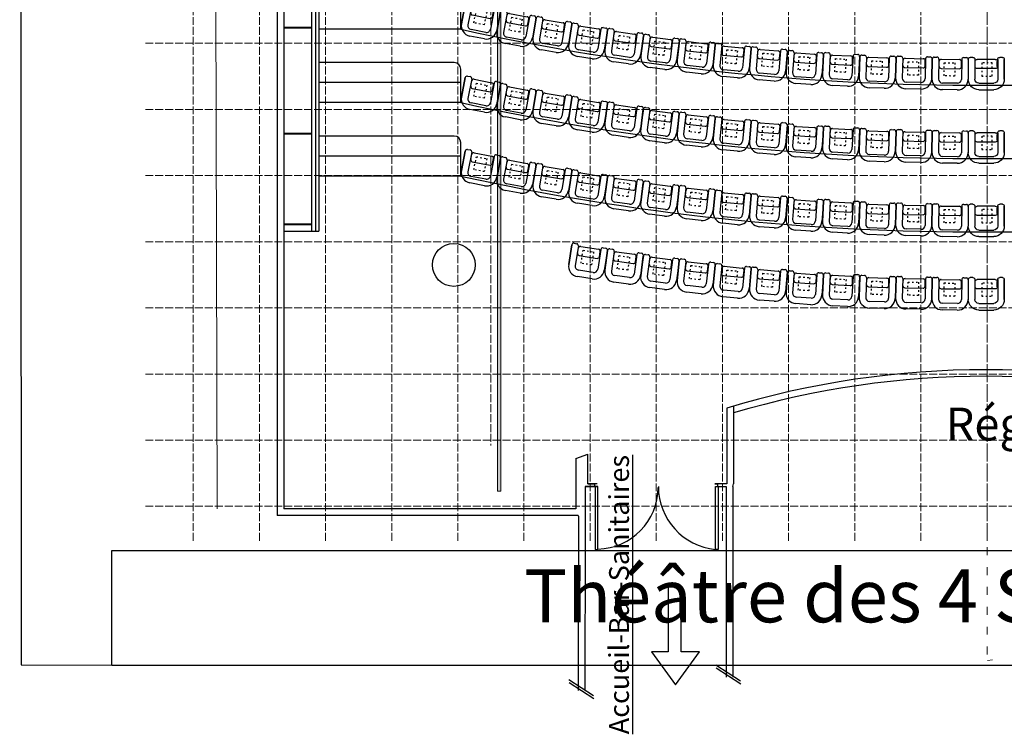
# Model space of a CAD drawing. Units: metres. Extents: x -1237 to 8447, y -1979 to 1749.
# Drawn here: x -1237 to 252, y -1979 to -898 of the extents above; entities that cross this region are included whole.
import ezdxf

# ---------------------------------------------------------------- set-up
doc = ezdxf.new("R2010")
doc.units = ezdxf.units.M
doc.header["$MEASUREMENT"] = 0
for name, pattern in [('ACAD_ISO02W100', [15, 12, -3]), ('ACAD_ISO03W100', [30, 12, -18]), ('CACHE2', [0.1875, 0.125, -0.0625])]:
    doc.linetypes.add(name, pattern=pattern)
for name, color, linetype in [('etat actuel', 7, 'Continuous'), ('Fauteuils', 7, 'Continuous'), ('parois hautes salle', 7, 'Continuous'), ('Passerelle et accroches en Salle', 7, 'Continuous'), ('Plateau', 7, 'Continuous'), ('Règles et grille', 8, 'Continuous'), ('salle', 7, 'Continuous')]:
    doc.layers.add(name, color=color, linetype=linetype)
doc.styles.get("Standard").update_dxf_attribs({"font": 'Arial.ttf'})

# ---------------------------------------------------------------- blocks, each defined once
blk = doc.blocks.new('faut4S')
at = {"layer": 'Fauteuils', "color": 1}
for p, q in [((-4.8, 26.2), (25.2, 26.2)), ((25.2, 26.2), (-4.8, 26.2)), ((25.2, 16.2), (-4.8, 16.2)), ((14.2, 15.6), (22.2, 15.6)), ((25.2, 15.6), (25.2, 15.6)), ((28.2, 23.2), (28.2, 19.2)), ((-20.8, -12.3), (-20.8, 10.2)), ((-10.8, -12.3), (-10.8, 10.2)), ((11.2, 12.6), (11.2, -14.9)), ((25.2, 12.6), (25.2, -14.9)), ((25.2, -18.3), (-4.8, -18.3)), ((25.2, -28.3), (-4.8, -28.3)), ((14.2, -17.9), (22.2, -17.9)), ((28.2, -21.3), (28.2, -25.3))]:
    blk.add_line(p, q, dxfattribs=at)
at = {"layer": 'Fauteuils', "color": 1, "linetype": 'ACAD_ISO03W100', "ltscale": 0.2}
for p, q in [((0, 8), (20, 8)), ((0, -8), (0, 8)), ((20, 8), (20, -8)), ((20, -8), (0, -8))]:
    blk.add_line(p, q, dxfattribs=at)
at = {"layer": 'Fauteuils', "color": 1}
for centre, radius, start, end in [((-4.8, 10.2), 16, 90, 180), ((-4.8, 10.2), 6, 90, 180), ((14.2, 12.6), 3, 90, 180), ((22.2, 12.6), 3, 0, 90), ((25.2, 23.2), 3, 0, 90), ((25.2, 19.2), 3, 270, 0), ((-4.8, -12.3), 16, 180, 270), ((-4.8, -12.3), 6, 180, 270), ((14.2, -14.9), 3, 180, 270), ((22.2, -14.9), 3, 270, 0), ((25.2, -21.3), 3, 0, 90), ((25.2, -25.3), 3, 270, 0)]:
    blk.add_arc(centre, radius, start, end, dxfattribs=at)

msp = doc.modelspace()

# ---------------------------------------------------------------- hatches: boundary and pattern name
at = {"layer": 'Passerelle et accroches en Salle', "linetype": 'CACHE2', "lineweight": 5, "transparency": 33554572}
h = msp.add_hatch(color=252, dxfattribs=at)
h.dxf.hatch_style = 1
h.paths.add_polyline_path([(-509.5047, -1122.16228, -0.0003536109), (-514.51543, -1121.1563), (-514.51543, -1610.97452), (-509.5047, -1610.97452)])
h.paths.add_polyline_path([(-509.5047, -667.24876), (-514.51543, -667.24876), (-514.51543, -1121.1563, 0.0003536109), (-509.5047, -1122.16228)])

# ---------------------------------------------------------------- linework, layer by layer
at = {"layer": 'etat actuel', "color": 251, "transparency": 33554687}
for p, q in [((-837.58812, 242.96396), (-837.58812, -1637.97334)), ((-847.58902, 232.96305), (-847.58902, -1647.97425)), ((-784.58332, 136.95436), (-784.58332, -1217.93532)), ((-795.58431, -52.71553), (-795.58431, -1217.93532)), ((-789.58377, -52.71553), (-789.58377, -1217.93532)), ((-570.0639, -912.64067), (-570.0639, -862.1361)), ((-570.0639, -912.64067), (-784.58332, -912.64067)), ((-570.0639, -912.64067), (-784.58332, -912.64067)), ((-580.0648, -963.14524), (-784.58332, -963.14524)), ((-580.0648, -963.14524), (-784.58332, -963.14524)), ((-580.0648, -963.14524), (-784.58332, -963.14524)), ((-570.0639, -1023.65072), (-570.0639, -973.14615)), ((-570.0639, -993.39798), (-784.58332, -993.39798)), ((-570.0639, -1023.65072), (-784.58332, -1023.65072)), ((-570.0639, -1023.65072), (-784.58332, -1023.65072)), ((-580.0648, -1074.15529), (-784.58332, -1074.15529)), ((-580.0648, -1074.15529), (-784.58332, -1074.15529)), ((-580.0648, -1074.15529), (-784.58332, -1074.15529)), ((-580.0648, -1074.15529), (-784.58332, -1074.15529)), ((-570.0639, -1134.66077), (-570.0639, -1084.1562)), ((-570.0639, -1104.40803), (-784.58332, -1104.40803)), ((-784.58332, -1134.66077), (-784.58332, -1217.93532)), ((-570.0639, -1134.66077), (-784.58332, -1134.66077)), ((-570.0639, -1134.66077), (-784.58332, -1134.66077)), ((-158.8123, -1603.97027), (-158.02659, -1599.9699))]:
    msp.add_line(p, q, dxfattribs=at)
at = {"layer": 'etat actuel', "transparency": 33554687}
for p, q in [((-795.58431, -910.20189), (-837.58812, -910.20189)), ((-795.58431, -911.20198), (-837.58812, -911.20198)), ((-795.58431, -1070.21637), (-837.58812, -1070.21637)), ((-795.58431, -1071.21646), (-837.58812, -1071.21646)), ((-795.58431, -1207.2751), (-837.58812, -1207.2751)), ((-795.58431, -1208.27519), (-837.58812, -1208.27519)), ((-837.58812, -1217.93532), (-784.58332, -1217.93532)), ((-801.08481, -1217.93532), (-797.08445, -1217.93532)), ((-168.0275, -1485.45954), (-168.0275, -1599.9699)), ((-168.0275, -1485.45954), (-168.0275, -1599.9699)), ((-168.0275, -1485.45954), (-168.0275, -1599.9699)), ((-168.0275, -1485.45954), (-168.0275, -1599.9699)), ((-158.02659, -1482.47587), (-158.02659, -1599.9699)), ((-396.04814, -1561.96646), (-378.04651, -1554.96583)), ((-396.04814, -1561.96646), (-378.04651, -1554.96583)), ((-396.04814, -1561.96646), (-396.04814, -1637.97334)), ((-396.04814, -1561.96646), (-396.04814, -1637.97334)), ((-378.04651, -1599.9699), (-378.04651, -1554.96583)), ((-378.04651, -1599.9699), (-378.04651, -1554.96583)), ((-382.17109, -1603.97027), (-382.17109, -1680.54155)), ((-368.04561, -1603.97027), (-382.17109, -1603.97027)), ((-382.17109, -1603.97027), (-382.17109, -1680.54155)), ((-368.04561, -1603.97027), (-382.17109, -1603.97027)), ((-380.95329, -1604.05993), (-362.95166, -1604.05993)), ((-380.95329, -1604.05993), (-362.95166, -1604.05993)), ((-364.04525, -1599.9699), (-378.04651, -1599.9699)), ((-378.04651, -1599.9699), (-368.04561, -1599.9699)), ((-364.04525, -1599.9699), (-378.04651, -1599.9699)), ((-378.04651, -1599.9699), (-368.04561, -1599.9699)), ((-364.04525, -1599.9699), (-368.04561, -1599.9699)), ((-368.04561, -1599.9699), (-368.04561, -1603.97027)), ((-364.04525, -1599.9699), (-368.04561, -1599.9699)), ((-368.04561, -1599.9699), (-368.04561, -1603.97027)), ((-362.95166, -1604.05993), (-366.95202, -1604.05993)), ((-366.95202, -1604.05993), (-366.95202, -1699.06853)), ((-362.95166, -1604.05993), (-366.95202, -1604.05993)), ((-366.95202, -1604.05993), (-366.95202, -1699.06853)), ((-362.95166, -1699.06853), (-362.95166, -1604.05993)), ((-362.95166, -1699.06853), (-362.95166, -1604.05993)), ((-186.02913, -1599.9699), (-182.02877, -1599.9699)), ((-168.0275, -1599.9699), (-186.02913, -1599.9699)), ((-186.02913, -1599.9699), (-182.02877, -1599.9699)), ((-168.0275, -1599.9699), (-186.02913, -1599.9699)), ((-184.93554, -1604.05993), (-170.93427, -1604.05993)), ((-184.93554, -1604.05993), (-180.93518, -1604.05993)), ((-184.93554, -1699.06853), (-184.93554, -1604.05993)), ((-184.93554, -1604.05993), (-170.93427, -1604.05993)), ((-184.93554, -1604.05993), (-180.93518, -1604.05993)), ((-184.93554, -1699.06853), (-184.93554, -1604.05993)), ((-182.02877, -1599.9699), (-182.02877, -1603.97027)), ((-178.0284, -1599.9699), (-182.02877, -1599.9699)), ((-182.02877, -1599.9699), (-182.02877, -1603.97027)), ((-178.0284, -1599.9699), (-182.02877, -1599.9699)), ((-182.02877, -1603.97027), (-168.81321, -1603.97027)), ((-182.02877, -1603.97027), (-168.81321, -1603.97027)), ((-180.93518, -1604.05993), (-180.93518, -1699.06853)), ((-180.93518, -1604.05993), (-180.93518, -1699.06853)), ((-168.0275, -1599.9699), (-178.0284, -1599.9699)), ((-168.0275, -1599.9699), (-178.0284, -1599.9699)), ((-168.81321, -1603.97027), (-168.81321, -1648.77483)), ((-168.81321, -1603.97027), (-168.81321, -1648.77483)), ((-158.8123, -1603.97027), (-158.8123, -1648.77483)), ((-393.09763, -1647.97425), (-847.58902, -1647.97425)), ((-396.04814, -1637.97334), (-837.58812, -1637.97334)), ((-396.04814, -1637.97334), (-837.58812, -1637.97334)), ((-392.09754, -1648.9767), (-392.71952, -1912.57651)), ((-168.81321, -1648.77483), (-168.81321, -1892.2432)), ((-168.81321, -1648.77483), (-168.81321, -1892.2432)), ((-158.8123, -1648.77483), (-158.8123, -1892.2432)), ((-382.17109, -1680.54155), (-382.71864, -1912.6001)), ((-382.17109, -1680.54155), (-382.71864, -1912.6001)), ((-366.95202, -1699.06853), (-362.95166, -1699.06853)), ((-366.95202, -1699.06853), (-362.95166, -1699.06853)), ((-180.93518, -1699.06853), (-184.93554, -1699.06853)), ((-180.93518, -1699.06853), (-184.93554, -1699.06853)), ((-237.05008, -1756.0677), (-259.36811, -1756.0677)), ((-256.57836, -1753.27529), (-256.57836, -1853.80256)), ((-237.05008, -1853.80256), (-237.05008, -1756.0677)), ((-256.57836, -1853.80256), (-281.68617, -1853.80256)), ((-281.68617, -1853.80256), (-245.41934, -1904.06619)), ((-245.41934, -1904.06619), (-209.15251, -1853.80256)), ((-209.15251, -1853.80256), (-237.05008, -1853.80256)), ((-184.71609, -1873.66535), (-147.28452, -1898.01915)), ((-184.09223, -1878.03654), (-146.66066, -1902.39033)), ((-406.9698, -1895.91198), (-369.53823, -1920.26577)), ((-406.34594, -1900.28317), (-368.91437, -1924.63696))]:
    msp.add_line(p, q, dxfattribs=at)
msp.add_circle((-580.58825, -1269.0045), 32.50294, dxfattribs=at)
for centre, radius, start, end in [((207.0185, 2616.19287), 3613.38113, 257.58113685, 270.26939588), ((240.99749, 2616.17119), 3613.38113, 269.73060412, 282.41886315), ((207.0185, 2505.18282), 3613.38113, 257.58113685, 270.26939588), ((240.99749, 2505.16114), 3613.38113, 269.73060412, 282.41886315), ((207.0185, 2394.17277), 3613.38113, 257.58113685, 270.26939588), ((240.99749, 2394.15109), 3613.38113, 269.73060412, 282.41886315), ((224.008, -2781.26651), 1353.81223, 73.16725122, 106.83274878), ((224.008, -2781.26651), 1353.81223, 73.16725122, 106.83274878), ((-364.76292, -1605.71398), 93.00842, 271.20604878, 0), ((-364.76292, -1605.71398), 93.00842, 271.20604878, 0), ((-175.93473, -1604.05993), 95.434, 180, 264.58813085), ((-175.93473, -1604.05993), 95.434, 180, 264.58813085), ((-393.09763, -1648.97434), 1.00009, 359.86480792, 90)]:
    msp.add_arc(centre, radius, start, end, dxfattribs=at)
at = {"layer": 'etat actuel', "color": 251, "transparency": 33554687}
for centre in [(-580.0648, -973.14615), (-580.0648, -1084.1562)]:
    msp.add_arc(centre, 10.00091, 0, 90, dxfattribs=at)
at = {"layer": 'etat actuel', "color": 5, "transparency": 33554687}
for radius, start, end in [(1353.81223, 73.16725122, 106.83274878), (1343.81132, 73.48347708, 106.51652292)]:
    msp.add_arc((224.008, -2781.26651), radius, start, end, dxfattribs=at)
at = {"layer": 'Fauteuils', "color": 0, "lineweight": 0, "transparency": 33554687}
msp.add_line((226.0776, -1867.1275), (233.66322, -1866.34783), dxfattribs=at)
at = {"layer": 'parois hautes salle', "color": 0, "linetype": 'ACAD_ISO02W100', "lineweight": 5, "transparency": 33554572}
msp.add_line((-524.65667, 740.33211), (-524.65667, -1542.00163), dxfattribs=at)
at = {"layer": 'Passerelle et accroches en Salle', "color": 0, "linetype": 'Continuous', "lineweight": 5, "transparency": 33554572}
msp.add_lwpolyline([(-514.4999, -667.24876), (-509.48917, -667.24876), (-509.48917, -1610.97452), (-514.4999, -1610.97452)], close=True, dxfattribs=at)
at = {"layer": 'Plateau', "color": 0, "lineweight": 0, "transparency": 33554687}
msp.add_line((-943.3484, 473.2589), (-938.53166, -1637.97334), dxfattribs=at)
at = {"layer": 'Plateau', "transparency": 33554687}
msp.add_lwpolyline([(1784.08418, 1615.61892), (-1236.91659, 1616.32016), (-1234.45583, -1873.86846), (1786.54494, -1874.5697)], close=True, dxfattribs=at)
at = {"layer": 'Règles et grille', "color": 1, "linetype": 'ACAD_ISO03W100', "lineweight": 15, "transparency": 33554687}
msp.add_line((225.47701, -1857.98659), (225.47723, 1599.37633), dxfattribs=at)
at = {"layer": 'Règles et grille', "linetype": 'ACAD_ISO02W100', "lineweight": 5, "transparency": 33554572}
for p, q in [((-974.52296, -1686.2904), (-974.52296, 1513.7096)), ((-874.52296, -1686.2904), (-874.52296, 1513.7096)), ((-774.52296, -1686.2904), (-774.52296, 1513.7096)), ((-674.52296, -1686.2904), (-674.52296, 1513.7096)), ((-574.52296, -1686.2904), (-574.52296, 1513.7096)), ((-474.52296, -1686.2904), (-474.52296, 1513.7096)), ((-374.52296, -1686.2904), (-374.52296, 1513.7096)), ((-274.52296, -1686.2904), (-274.52296, 1513.7096)), ((-174.52296, -1686.2904), (-174.52296, 1513.7096)), ((-74.52296, -1686.2904), (-74.52296, 1513.7096)), ((25.47704, -1686.2904), (25.47704, 1513.7096)), ((125.47704, -1686.2904), (125.47704, 1513.7096)), ((225.47704, -1686.2904), (225.47704, 1513.7096)), ((-1046.90986, -933.9866), (1498.09014, -933.9866)), ((-1046.90986, -1033.9866), (1498.09014, -1033.9866)), ((-1046.90986, -1133.9866), (1498.09014, -1133.9866)), ((-1046.90986, -1233.9866), (1498.09014, -1233.9866)), ((-1046.90986, -1333.9866), (1498.09014, -1333.9866)), ((-1046.90986, -1433.9866), (1498.09014, -1433.9866)), ((-1046.90986, -1533.9866), (1498.09014, -1533.9866)), ((-1046.90986, -1633.9866), (1498.09014, -1633.9866))]:
    msp.add_line(p, q, dxfattribs=at)
at = {"layer": 'salle', "transparency": 33554687}
msp.add_lwpolyline([(-1097.53182, -1700.59423), (1472.7121, -1700.59423), (1472.7121, -1874.7904), (-1097.53182, -1874.7904)], close=True, dxfattribs=at)

# ---------------------------------------------------------------- block references
for p, xscale, yscale, zscale, rotation in [((-542.40267, -904.53316), 1.000051079148276, 1.000051079148276, 1.000051079148276, 79.1749339540041), ((-488.85905, -915.81055), 1.000051079148277, 1.000051079148277, 1.000051079148277, 79.51872172721117), ((-434.39446, -925.23777), 1.000051079148276, 1.000051079148276, 1.000051079148276, 80.47852662496234), ((-380.33602, -934.81123), 1.000051079148276, 1.000051079148276, 1.000051079148276, 80.94945665915411), ((-325.65303, -942.87561), 1.000051079148278, 1.000051079148278, 1.000051079148278, 81.90926155690529), ((-271.20483, -951.39514), 1.000051079148276, 1.000051079148276, 1.000051079148276, 82.55178301116223), ((-216.31772, -957.92731), 1.000051079148277, 1.000051079148277, 1.000051079148277, 83.5115879089134), ((-161.78326, -964.40675), 1.000051079148276, 1.000051079148276, 1.000051079148276, 84.53520055251342), ((-107.02898, -969.29265), 1.000051079148276, 1.000051079148276, 1.000051079148276, 85.49500545026459), ((-51.9098, -974.54207), 1.000051079148275, 1.000051079148275, 1.000051079148275, 86.03217607942514), ((3.27005, -977.54711), 1.000051079148276, 1.000051079148276, 1.000051079148276, 86.90228661608998), ((58.4144, -980.81726), 1.000051079148276, 1.000051079148276, 1.000051079148276, 87.81251563498662), ((113.66098, -982.10653), 1.000051079148276, 1.000051079148276, 1.000051079148276, 88.68262617165146), ((168.53982, -983.41927), 1.000051079148276, 1.000051079148276, 1.000051079148276, 89.12988946333515), ((225.43736, -983.45974), -1.000051079148276, 1.000051079148276, 1.000051079148276, 270), ((-542.40267, -1015.53883), 1.000051079148276, 1.000051079148276, 1.000051079148276, 79.1749339540041), ((-488.85905, -1026.81622), 1.000051079148277, 1.000051079148277, 1.000051079148277, 79.51872172721117), ((-434.39446, -1036.24344), 1.000051079148276, 1.000051079148276, 1.000051079148276, 80.47852662496234), ((-380.33602, -1045.8169), 1.000051079148276, 1.000051079148276, 1.000051079148276, 80.94945665915411), ((-325.65303, -1053.88128), 1.000051079148278, 1.000051079148278, 1.000051079148278, 81.90926155690529), ((-271.47824, -1062.09792), 1.000051079148276, 1.000051079148276, 1.000051079148276, 82.55178301116223), ((-216.59113, -1068.63009), 1.000051079148277, 1.000051079148277, 1.000051079148277, 83.5115879089134), ((-161.78326, -1075.41242), 1.000051079148276, 1.000051079148276, 1.000051079148276, 84.53520055251342), ((-107.02898, -1080.29832), 1.000051079148276, 1.000051079148276, 1.000051079148276, 85.49500545026459), ((-51.9098, -1085.54774), 1.000051079148275, 1.000051079148275, 1.000051079148275, 86.03217607942514), ((3.27005, -1088.55278), 1.000051079148276, 1.000051079148276, 1.000051079148276, 86.90228661608998), ((58.4144, -1091.82293), 1.000051079148276, 1.000051079148276, 1.000051079148276, 87.81251563498662), ((113.66098, -1093.1122), 1.000051079148276, 1.000051079148276, 1.000051079148276, 88.68262617165146), ((168.53982, -1094.42494), 1.000051079148276, 1.000051079148276, 1.000051079148276, 89.12988946333515), ((225.43736, -1094.46541), -1.000051079148276, 1.000051079148276, 1.000051079148276, 270), ((-542.40267, -1126.5445), 1.000051079148276, 1.000051079148276, 1.000051079148276, 79.1749339540041), ((-488.85905, -1137.82189), 1.000051079148277, 1.000051079148277, 1.000051079148277, 79.51872172721117), ((-434.39446, -1147.24911), 1.000051079148276, 1.000051079148276, 1.000051079148276, 80.47852662496234), ((-380.33602, -1156.82257), 1.000051079148276, 1.000051079148276, 1.000051079148276, 80.94945665915411), ((-325.65303, -1164.88695), 1.000051079148278, 1.000051079148278, 1.000051079148278, 81.90926155690529), ((-271.47824, -1173.10359), 1.000051079148276, 1.000051079148276, 1.000051079148276, 82.55178301116223), ((-216.59113, -1179.63576), 1.000051079148277, 1.000051079148277, 1.000051079148277, 83.5115879089134), ((-161.78326, -1186.41809), 1.000051079148276, 1.000051079148276, 1.000051079148276, 84.53520055251342), ((-107.02898, -1191.30399), 1.000051079148276, 1.000051079148276, 1.000051079148276, 85.49500545026459), ((-51.9098, -1196.55341), 1.000051079148275, 1.000051079148275, 1.000051079148275, 86.03217607942514), ((3.27005, -1199.55845), 1.000051079148276, 1.000051079148276, 1.000051079148276, 86.90228661608998), ((58.4144, -1202.8286), 1.000051079148276, 1.000051079148276, 1.000051079148276, 87.81251563498662), ((113.66098, -1204.11787), 1.000051079148276, 1.000051079148276, 1.000051079148276, 88.68262617165146), ((168.53982, -1205.43061), 1.000051079148276, 1.000051079148276, 1.000051079148276, 89.12988946333515), ((225.43736, -1205.47108), -1.000051079148276, 1.000051079148276, 1.000051079148276, 270), ((-380.33602, -1267.82824), 1.000051079148276, 1.000051079148276, 1.000051079148276, 80.94945665915411), ((-325.65303, -1275.89262), 1.000051079148278, 1.000051079148278, 1.000051079148278, 81.90926155690529), ((-271.47824, -1284.10926), 1.000051079148276, 1.000051079148276, 1.000051079148276, 82.55178301116223), ((-216.59113, -1290.64143), 1.000051079148277, 1.000051079148277, 1.000051079148277, 83.5115879089134), ((-161.78326, -1297.42376), 1.000051079148276, 1.000051079148276, 1.000051079148276, 84.53520055251342), ((-107.02898, -1302.30966), 1.000051079148276, 1.000051079148276, 1.000051079148276, 85.49500545026459), ((-51.9098, -1307.55908), 1.000051079148275, 1.000051079148275, 1.000051079148275, 86.03217607942514), ((3.27005, -1310.56412), 1.000051079148276, 1.000051079148276, 1.000051079148276, 86.90228661608998), ((58.4144, -1313.83427), 1.000051079148276, 1.000051079148276, 1.000051079148276, 87.81251563498662), ((113.66098, -1315.12354), 1.000051079148276, 1.000051079148276, 1.000051079148276, 88.68262617165146), ((168.53982, -1316.43628), 1.000051079148276, 1.000051079148276, 1.000051079148276, 89.12988946333515), ((225.43736, -1316.47675), -1.000051079148276, 1.000051079148276, 1.000051079148276, 270)]:
    msp.add_blockref('faut4S', p, dxfattribs=dict(at, xscale=xscale, yscale=yscale, zscale=zscale, rotation=rotation))
at = {"layer": 'salle', "transparency": 33554572}
for p, xscale, yscale, zscale, rotation in [((-542.40267, -904.53316), 1.000051079148276, 1.000051079148276, 1.000051079148276, 79.1749339540041), ((-542.40267, -904.53316), 1.000051079148276, 1.000051079148276, 1.000051079148276, 79.1749339540041), ((-542.40267, -904.53316), 1.000051079148276, 1.000051079148276, 1.000051079148276, 79.1749339540041), ((-488.85905, -915.81055), 1.000051079148277, 1.000051079148277, 1.000051079148277, 79.51872172721117), ((-488.85905, -915.81055), 1.000051079148277, 1.000051079148277, 1.000051079148277, 79.51872172721117), ((-488.85905, -915.81055), 1.000051079148277, 1.000051079148277, 1.000051079148277, 79.51872172721117), ((-434.39446, -925.23777), 1.000051079148276, 1.000051079148276, 1.000051079148276, 80.47852662496234), ((-434.39446, -925.23777), 1.000051079148276, 1.000051079148276, 1.000051079148276, 80.47852662496234), ((-434.39446, -925.23777), 1.000051079148276, 1.000051079148276, 1.000051079148276, 80.47852662496234), ((-380.33602, -934.81123), 1.000051079148276, 1.000051079148276, 1.000051079148276, 80.94945665915411), ((-380.33602, -934.81123), 1.000051079148276, 1.000051079148276, 1.000051079148276, 80.94945665915411), ((-380.33602, -934.81123), 1.000051079148276, 1.000051079148276, 1.000051079148276, 80.94945665915411), ((-325.65303, -942.87561), 1.000051079148278, 1.000051079148278, 1.000051079148278, 81.90926155690529), ((-325.65303, -942.87561), 1.000051079148278, 1.000051079148278, 1.000051079148278, 81.90926155690529), ((-325.65303, -942.87561), 1.000051079148278, 1.000051079148278, 1.000051079148278, 81.90926155690529), ((-271.20483, -951.39514), 1.000051079148276, 1.000051079148276, 1.000051079148276, 82.55178301116223), ((-271.20483, -951.39514), 1.000051079148276, 1.000051079148276, 1.000051079148276, 82.55178301116223), ((-271.20483, -951.39514), 1.000051079148276, 1.000051079148276, 1.000051079148276, 82.55178301116223), ((-216.31772, -957.92731), 1.000051079148277, 1.000051079148277, 1.000051079148277, 83.5115879089134), ((-216.31772, -957.92731), 1.000051079148277, 1.000051079148277, 1.000051079148277, 83.5115879089134), ((-216.31772, -957.92731), 1.000051079148277, 1.000051079148277, 1.000051079148277, 83.5115879089134), ((-161.78326, -964.40675), 1.000051079148276, 1.000051079148276, 1.000051079148276, 84.53520055251342), ((-161.78326, -964.40675), 1.000051079148276, 1.000051079148276, 1.000051079148276, 84.53520055251342), ((-161.78326, -964.40675), 1.000051079148276, 1.000051079148276, 1.000051079148276, 84.53520055251342), ((-107.02898, -969.29265), 1.000051079148276, 1.000051079148276, 1.000051079148276, 85.49500545026459), ((-107.02898, -969.29265), 1.000051079148276, 1.000051079148276, 1.000051079148276, 85.49500545026459), ((-107.02898, -969.29265), 1.000051079148276, 1.000051079148276, 1.000051079148276, 85.49500545026459), ((-51.9098, -974.54207), 1.000051079148275, 1.000051079148275, 1.000051079148275, 86.03217607942514), ((-51.9098, -974.54207), 1.000051079148275, 1.000051079148275, 1.000051079148275, 86.03217607942514), ((-51.9098, -974.54207), 1.000051079148275, 1.000051079148275, 1.000051079148275, 86.03217607942514), ((3.27005, -977.54711), 1.000051079148276, 1.000051079148276, 1.000051079148276, 86.90228661608998), ((3.27005, -977.54711), 1.000051079148276, 1.000051079148276, 1.000051079148276, 86.90228661608998), ((3.27005, -977.54711), 1.000051079148276, 1.000051079148276, 1.000051079148276, 86.90228661608998), ((58.4144, -980.81726), 1.000051079148276, 1.000051079148276, 1.000051079148276, 87.81251563498662), ((58.4144, -980.81726), 1.000051079148276, 1.000051079148276, 1.000051079148276, 87.81251563498662), ((58.4144, -980.81726), 1.000051079148276, 1.000051079148276, 1.000051079148276, 87.81251563498662), ((113.66098, -982.10653), 1.000051079148276, 1.000051079148276, 1.000051079148276, 88.68262617165146), ((113.66098, -982.10653), 1.000051079148276, 1.000051079148276, 1.000051079148276, 88.68262617165146), ((113.66098, -982.10653), 1.000051079148276, 1.000051079148276, 1.000051079148276, 88.68262617165146), ((168.53982, -983.41927), 1.000051079148276, 1.000051079148276, 1.000051079148276, 89.12988946333515), ((168.53982, -983.41927), 1.000051079148276, 1.000051079148276, 1.000051079148276, 89.12988946333515), ((168.53982, -983.41927), 1.000051079148276, 1.000051079148276, 1.000051079148276, 89.12988946333515), ((225.43736, -983.45974), -1.000051079148276, 1.000051079148276, 1.000051079148276, 270), ((225.43736, -983.45974), -1.000051079148276, 1.000051079148276, 1.000051079148276, 270), ((225.43736, -983.45974), -1.000051079148276, 1.000051079148276, 1.000051079148276, 270), ((-542.40267, -1015.53883), 1.000051079148276, 1.000051079148276, 1.000051079148276, 79.1749339540041), ((-542.40267, -1015.53883), 1.000051079148276, 1.000051079148276, 1.000051079148276, 79.1749339540041), ((-542.40267, -1015.53883), 1.000051079148276, 1.000051079148276, 1.000051079148276, 79.1749339540041), ((-488.85905, -1026.81622), 1.000051079148277, 1.000051079148277, 1.000051079148277, 79.51872172721117), ((-488.85905, -1026.81622), 1.000051079148277, 1.000051079148277, 1.000051079148277, 79.51872172721117), ((-488.85905, -1026.81622), 1.000051079148277, 1.000051079148277, 1.000051079148277, 79.51872172721117), ((-434.39446, -1036.24344), 1.000051079148276, 1.000051079148276, 1.000051079148276, 80.47852662496234), ((-434.39446, -1036.24344), 1.000051079148276, 1.000051079148276, 1.000051079148276, 80.47852662496234), ((-434.39446, -1036.24344), 1.000051079148276, 1.000051079148276, 1.000051079148276, 80.47852662496234), ((-380.33602, -1045.8169), 1.000051079148276, 1.000051079148276, 1.000051079148276, 80.94945665915411), ((-380.33602, -1045.8169), 1.000051079148276, 1.000051079148276, 1.000051079148276, 80.94945665915411), ((-380.33602, -1045.8169), 1.000051079148276, 1.000051079148276, 1.000051079148276, 80.94945665915411), ((-325.65303, -1053.88128), 1.000051079148278, 1.000051079148278, 1.000051079148278, 81.90926155690529), ((-325.65303, -1053.88128), 1.000051079148278, 1.000051079148278, 1.000051079148278, 81.90926155690529), ((-325.65303, -1053.88128), 1.000051079148278, 1.000051079148278, 1.000051079148278, 81.90926155690529), ((-271.47824, -1062.09792), 1.000051079148276, 1.000051079148276, 1.000051079148276, 82.55178301116223), ((-271.47824, -1062.09792), 1.000051079148276, 1.000051079148276, 1.000051079148276, 82.55178301116223), ((-271.47824, -1062.09792), 1.000051079148276, 1.000051079148276, 1.000051079148276, 82.55178301116223), ((-216.59113, -1068.63009), 1.000051079148277, 1.000051079148277, 1.000051079148277, 83.5115879089134), ((-216.59113, -1068.63009), 1.000051079148277, 1.000051079148277, 1.000051079148277, 83.5115879089134), ((-216.59113, -1068.63009), 1.000051079148277, 1.000051079148277, 1.000051079148277, 83.5115879089134), ((-161.78326, -1075.41242), 1.000051079148276, 1.000051079148276, 1.000051079148276, 84.53520055251342), ((-161.78326, -1075.41242), 1.000051079148276, 1.000051079148276, 1.000051079148276, 84.53520055251342), ((-161.78326, -1075.41242), 1.000051079148276, 1.000051079148276, 1.000051079148276, 84.53520055251342), ((-107.02898, -1080.29832), 1.000051079148276, 1.000051079148276, 1.000051079148276, 85.49500545026459), ((-107.02898, -1080.29832), 1.000051079148276, 1.000051079148276, 1.000051079148276, 85.49500545026459), ((-107.02898, -1080.29832), 1.000051079148276, 1.000051079148276, 1.000051079148276, 85.49500545026459), ((-51.9098, -1085.54774), 1.000051079148275, 1.000051079148275, 1.000051079148275, 86.03217607942514), ((-51.9098, -1085.54774), 1.000051079148275, 1.000051079148275, 1.000051079148275, 86.03217607942514), ((-51.9098, -1085.54774), 1.000051079148275, 1.000051079148275, 1.000051079148275, 86.03217607942514), ((3.27005, -1088.55278), 1.000051079148276, 1.000051079148276, 1.000051079148276, 86.90228661608998), ((3.27005, -1088.55278), 1.000051079148276, 1.000051079148276, 1.000051079148276, 86.90228661608998), ((3.27005, -1088.55278), 1.000051079148276, 1.000051079148276, 1.000051079148276, 86.90228661608998), ((58.4144, -1091.82293), 1.000051079148276, 1.000051079148276, 1.000051079148276, 87.81251563498662), ((58.4144, -1091.82293), 1.000051079148276, 1.000051079148276, 1.000051079148276, 87.81251563498662), ((58.4144, -1091.82293), 1.000051079148276, 1.000051079148276, 1.000051079148276, 87.81251563498662), ((113.66098, -1093.1122), 1.000051079148276, 1.000051079148276, 1.000051079148276, 88.68262617165146), ((113.66098, -1093.1122), 1.000051079148276, 1.000051079148276, 1.000051079148276, 88.68262617165146), ((113.66098, -1093.1122), 1.000051079148276, 1.000051079148276, 1.000051079148276, 88.68262617165146), ((168.53982, -1094.42494), 1.000051079148276, 1.000051079148276, 1.000051079148276, 89.12988946333515), ((168.53982, -1094.42494), 1.000051079148276, 1.000051079148276, 1.000051079148276, 89.12988946333515), ((168.53982, -1094.42494), 1.000051079148276, 1.000051079148276, 1.000051079148276, 89.12988946333515), ((225.43736, -1094.46541), -1.000051079148276, 1.000051079148276, 1.000051079148276, 270), ((225.43736, -1094.46541), -1.000051079148276, 1.000051079148276, 1.000051079148276, 270), ((225.43736, -1094.46541), -1.000051079148276, 1.000051079148276, 1.000051079148276, 270), ((-542.40267, -1126.5445), 1.000051079148276, 1.000051079148276, 1.000051079148276, 79.1749339540041), ((-542.40267, -1126.5445), 1.000051079148276, 1.000051079148276, 1.000051079148276, 79.1749339540041), ((-542.40267, -1126.5445), 1.000051079148276, 1.000051079148276, 1.000051079148276, 79.1749339540041), ((-488.85905, -1137.82189), 1.000051079148277, 1.000051079148277, 1.000051079148277, 79.51872172721117), ((-488.85905, -1137.82189), 1.000051079148277, 1.000051079148277, 1.000051079148277, 79.51872172721117), ((-488.85905, -1137.82189), 1.000051079148277, 1.000051079148277, 1.000051079148277, 79.51872172721117), ((-434.39446, -1147.24911), 1.000051079148276, 1.000051079148276, 1.000051079148276, 80.47852662496234), ((-434.39446, -1147.24911), 1.000051079148276, 1.000051079148276, 1.000051079148276, 80.47852662496234), ((-434.39446, -1147.24911), 1.000051079148276, 1.000051079148276, 1.000051079148276, 80.47852662496234), ((-380.33602, -1156.82257), 1.000051079148276, 1.000051079148276, 1.000051079148276, 80.94945665915411), ((-380.33602, -1156.82257), 1.000051079148276, 1.000051079148276, 1.000051079148276, 80.94945665915411), ((-380.33602, -1156.82257), 1.000051079148276, 1.000051079148276, 1.000051079148276, 80.94945665915411), ((-325.65303, -1164.88695), 1.000051079148278, 1.000051079148278, 1.000051079148278, 81.90926155690529), ((-325.65303, -1164.88695), 1.000051079148278, 1.000051079148278, 1.000051079148278, 81.90926155690529), ((-325.65303, -1164.88695), 1.000051079148278, 1.000051079148278, 1.000051079148278, 81.90926155690529), ((-271.47824, -1173.10359), 1.000051079148276, 1.000051079148276, 1.000051079148276, 82.55178301116223), ((-271.47824, -1173.10359), 1.000051079148276, 1.000051079148276, 1.000051079148276, 82.55178301116223), ((-271.47824, -1173.10359), 1.000051079148276, 1.000051079148276, 1.000051079148276, 82.55178301116223), ((-216.59113, -1179.63576), 1.000051079148277, 1.000051079148277, 1.000051079148277, 83.5115879089134), ((-216.59113, -1179.63576), 1.000051079148277, 1.000051079148277, 1.000051079148277, 83.5115879089134), ((-216.59113, -1179.63576), 1.000051079148277, 1.000051079148277, 1.000051079148277, 83.5115879089134), ((-161.78326, -1186.41809), 1.000051079148276, 1.000051079148276, 1.000051079148276, 84.53520055251342), ((-161.78326, -1186.41809), 1.000051079148276, 1.000051079148276, 1.000051079148276, 84.53520055251342), ((-161.78326, -1186.41809), 1.000051079148276, 1.000051079148276, 1.000051079148276, 84.53520055251342), ((-107.02898, -1191.30399), 1.000051079148276, 1.000051079148276, 1.000051079148276, 85.49500545026459), ((-107.02898, -1191.30399), 1.000051079148276, 1.000051079148276, 1.000051079148276, 85.49500545026459), ((-107.02898, -1191.30399), 1.000051079148276, 1.000051079148276, 1.000051079148276, 85.49500545026459), ((-51.9098, -1196.55341), 1.000051079148275, 1.000051079148275, 1.000051079148275, 86.03217607942514), ((-51.9098, -1196.55341), 1.000051079148275, 1.000051079148275, 1.000051079148275, 86.03217607942514), ((-51.9098, -1196.55341), 1.000051079148275, 1.000051079148275, 1.000051079148275, 86.03217607942514), ((3.27005, -1199.55845), 1.000051079148276, 1.000051079148276, 1.000051079148276, 86.90228661608998), ((3.27005, -1199.55845), 1.000051079148276, 1.000051079148276, 1.000051079148276, 86.90228661608998), ((3.27005, -1199.55845), 1.000051079148276, 1.000051079148276, 1.000051079148276, 86.90228661608998), ((58.4144, -1202.8286), 1.000051079148276, 1.000051079148276, 1.000051079148276, 87.81251563498662), ((58.4144, -1202.8286), 1.000051079148276, 1.000051079148276, 1.000051079148276, 87.81251563498662), ((58.4144, -1202.8286), 1.000051079148276, 1.000051079148276, 1.000051079148276, 87.81251563498662), ((113.66098, -1204.11787), 1.000051079148276, 1.000051079148276, 1.000051079148276, 88.68262617165146), ((113.66098, -1204.11787), 1.000051079148276, 1.000051079148276, 1.000051079148276, 88.68262617165146), ((113.66098, -1204.11787), 1.000051079148276, 1.000051079148276, 1.000051079148276, 88.68262617165146), ((168.53982, -1205.43061), 1.000051079148276, 1.000051079148276, 1.000051079148276, 89.12988946333515), ((168.53982, -1205.43061), 1.000051079148276, 1.000051079148276, 1.000051079148276, 89.12988946333515), ((168.53982, -1205.43061), 1.000051079148276, 1.000051079148276, 1.000051079148276, 89.12988946333515), ((225.43736, -1205.47108), -1.000051079148276, 1.000051079148276, 1.000051079148276, 270), ((225.43736, -1205.47108), -1.000051079148276, 1.000051079148276, 1.000051079148276, 270), ((225.43736, -1205.47108), -1.000051079148276, 1.000051079148276, 1.000051079148276, 270), ((-380.33602, -1267.82824), 1.000051079148276, 1.000051079148276, 1.000051079148276, 80.94945665915411), ((-380.33602, -1267.82824), 1.000051079148276, 1.000051079148276, 1.000051079148276, 80.94945665915411), ((-380.33602, -1267.82824), 1.000051079148276, 1.000051079148276, 1.000051079148276, 80.94945665915411), ((-325.65303, -1275.89262), 1.000051079148278, 1.000051079148278, 1.000051079148278, 81.90926155690529), ((-325.65303, -1275.89262), 1.000051079148278, 1.000051079148278, 1.000051079148278, 81.90926155690529), ((-325.65303, -1275.89262), 1.000051079148278, 1.000051079148278, 1.000051079148278, 81.90926155690529), ((-271.47824, -1284.10926), 1.000051079148276, 1.000051079148276, 1.000051079148276, 82.55178301116223), ((-271.47824, -1284.10926), 1.000051079148276, 1.000051079148276, 1.000051079148276, 82.55178301116223), ((-271.47824, -1284.10926), 1.000051079148276, 1.000051079148276, 1.000051079148276, 82.55178301116223), ((-216.59113, -1290.64143), 1.000051079148277, 1.000051079148277, 1.000051079148277, 83.5115879089134), ((-216.59113, -1290.64143), 1.000051079148277, 1.000051079148277, 1.000051079148277, 83.5115879089134), ((-216.59113, -1290.64143), 1.000051079148277, 1.000051079148277, 1.000051079148277, 83.5115879089134), ((-161.78326, -1297.42376), 1.000051079148276, 1.000051079148276, 1.000051079148276, 84.53520055251342), ((-161.78326, -1297.42376), 1.000051079148276, 1.000051079148276, 1.000051079148276, 84.53520055251342), ((-161.78326, -1297.42376), 1.000051079148276, 1.000051079148276, 1.000051079148276, 84.53520055251342), ((-107.02898, -1302.30966), 1.000051079148276, 1.000051079148276, 1.000051079148276, 85.49500545026459), ((-107.02898, -1302.30966), 1.000051079148276, 1.000051079148276, 1.000051079148276, 85.49500545026459), ((-107.02898, -1302.30966), 1.000051079148276, 1.000051079148276, 1.000051079148276, 85.49500545026459), ((-51.9098, -1307.55908), 1.000051079148275, 1.000051079148275, 1.000051079148275, 86.03217607942514), ((-51.9098, -1307.55908), 1.000051079148275, 1.000051079148275, 1.000051079148275, 86.03217607942514), ((-51.9098, -1307.55908), 1.000051079148275, 1.000051079148275, 1.000051079148275, 86.03217607942514), ((3.27005, -1310.56412), 1.000051079148276, 1.000051079148276, 1.000051079148276, 86.90228661608998), ((3.27005, -1310.56412), 1.000051079148276, 1.000051079148276, 1.000051079148276, 86.90228661608998), ((3.27005, -1310.56412), 1.000051079148276, 1.000051079148276, 1.000051079148276, 86.90228661608998), ((58.4144, -1313.83427), 1.000051079148276, 1.000051079148276, 1.000051079148276, 87.81251563498662), ((58.4144, -1313.83427), 1.000051079148276, 1.000051079148276, 1.000051079148276, 87.81251563498662), ((58.4144, -1313.83427), 1.000051079148276, 1.000051079148276, 1.000051079148276, 87.81251563498662), ((113.66098, -1315.12354), 1.000051079148276, 1.000051079148276, 1.000051079148276, 88.68262617165146), ((113.66098, -1315.12354), 1.000051079148276, 1.000051079148276, 1.000051079148276, 88.68262617165146), ((113.66098, -1315.12354), 1.000051079148276, 1.000051079148276, 1.000051079148276, 88.68262617165146), ((168.53982, -1316.43628), 1.000051079148276, 1.000051079148276, 1.000051079148276, 89.12988946333515), ((168.53982, -1316.43628), 1.000051079148276, 1.000051079148276, 1.000051079148276, 89.12988946333515), ((168.53982, -1316.43628), 1.000051079148276, 1.000051079148276, 1.000051079148276, 89.12988946333515), ((225.43736, -1316.47675), -1.000051079148276, 1.000051079148276, 1.000051079148276, 270), ((225.43736, -1316.47675), -1.000051079148276, 1.000051079148276, 1.000051079148276, 270), ((225.43736, -1316.47675), -1.000051079148276, 1.000051079148276, 1.000051079148276, 270)]:
    msp.add_blockref('faut4S', p, dxfattribs=dict(at, xscale=xscale, yscale=yscale, zscale=zscale, rotation=rotation))

# ---------------------------------------------------------------- texts
at = {"layer": 'etat actuel', "color": 1, "transparency": 33554687, "attachment_point": 1}
for s, insert, char_height, width, rotation in [('{\\fArial|b0|i0|c0|p0;\\C7;Régie}', (162.9373, -1484.96434), 50.0045273, 166.2353476, 0.28855273), ('{\\fGeorgia|b0|i0|c0|p18;\\LAccueil-Bar-Sanitaires}', (-345.87779, -1978.73048), 30.0027164, 617.0929074, 90)]:
    msp.add_mtext(s, dxfattribs=dict(at, insert=insert, char_height=char_height, width=width, rotation=rotation))
at = {"layer": 'salle', "color": 8, "transparency": 33554687, "insert": (-474.52296, -1729.4004), "char_height": 80, "attachment_point": 1}
msp.add_mtext_dynamic_manual_height_columns('{\\fArial|b1|i0|c0|p34;\\C256;Théâtre des 4 Saisons, Gradignan }', width=2344.7444645, gutter_width=1, heights=[122.544], dxfattribs=at)

doc.saveas('drawing.dxf')
